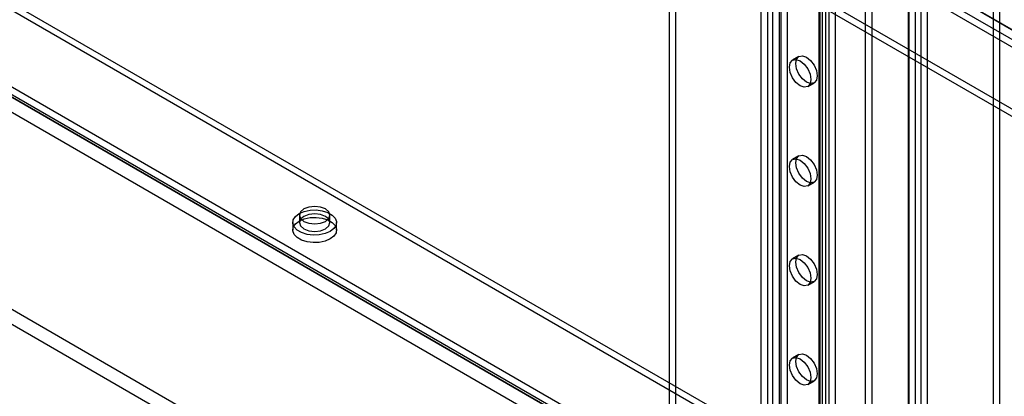
# Model space of a CAD drawing. Units: millimetres. Extents: x 63 to 4308, y 73 to 3064.
# Drawn here: x 3882 to 3983, y 2316 to 2355 of the extents above; entities that cross this region are included whole.
import ezdxf

# ---------------------------------------------------------------- set-up
doc = ezdxf.new("R2010")
doc.units = ezdxf.units.MM
doc.header["$LTSCALE"] = 2

msp = doc.modelspace()

# ---------------------------------------------------------------- linework, layer by layer
at = {"color": 7, "linetype": 'Continuous', "lineweight": 25}
for p, q in [((3973.88, 2245.9), (3973.88, 2547.92)), ((3974.41, 2548.17), (3974.41, 2245.65)), ((3975.08, 2547.79), (3975.08, 2245.26)), ((3973.15, 2271.99), (3973.15, 2547.16)), ((3973.22, 2245.52), (3973.22, 2547.54)), ((3973.15, 2271.22), (3973.15, 2546.4)), ((3960.01, 2543.99), (3960.01, 2279.63)), ((3960.67, 2544.37), (3960.67, 2280.01)), ((3964.6, 2542.61), (3964.6, 2277.23)), ((3963.94, 2542.23), (3963.94, 2276.85)), ((3963.94, 2541.92), (3963.94, 2276.54)), ((3964.05, 2276.7), (3964.05, 2542.07)), ((3964.31, 2266.89), (3964.31, 2542.06)), ((3964.6, 2541.54), (3964.6, 2276.16)), ((3964.99, 2276.7), (3964.99, 2542.07)), ((3965.64, 2266.89), (3965.64, 2542.06)), ((3968.73, 2263.26), (3968.73, 2540.58)), ((3969.4, 2263.65), (3969.4, 2540.96)), ((3957.97, 2538.78), (3957.97, 2273.41)), ((3958.64, 2539.16), (3958.64, 2273.79)), ((3959.17, 2539.16), (3959.17, 2273.79)), ((3959.83, 2538.78), (3959.83, 2273.41)), ((3948.52, 2528.63), (3948.52, 2294.48)), ((3949.18, 2529.01), (3949.18, 2294.87)), ((3557.33, 2511.99), (3973.81, 2271.56)), ((3556.67, 2510.84), (3973.15, 2270.41)), ((3981.88, 2309.36), (3981.88, 2493.08)), ((3982.54, 2308.98), (3982.54, 2492.7)), ((3884.01, 2411.52), (4046.2, 2317.88)), ((4046.87, 2317.5), (3884.67, 2411.13)), ((3884.9, 2409.99), (4043.55, 2318.4)), ((3884.9, 2409.22), (4043.55, 2317.63)), ((3883.35, 2403.74), (4031.4, 2318.27)), ((3883.35, 2402.97), (4031.4, 2317.5)), ((3825.9, 2378.73), (3988.09, 2285.1)), ((3989.42, 2294.03), (3841.36, 2379.5)), ((3989.42, 2293.27), (3841.36, 2378.73)), ((3825.23, 2377.58), (3987.43, 2283.95)), ((3988.75, 2284.72), (3826.56, 2378.35)), ((3987.87, 2286.25), (3829.21, 2377.84)), ((3825.9, 2377.2), (3988.09, 2283.57)), ((3987.87, 2285.48), (3829.21, 2377.07)), ((3961.88, 2351.16), (3961.21, 2350.77)), ((3962.78, 2348.07), (3963.44, 2348.45)), ((3961.88, 2340.95), (3961.21, 2340.57)), ((3962.78, 2337.86), (3963.44, 2338.24)), ((3909.83, 2334.09), (3909.83, 2333.32)), ((3910.51, 2334.85), (3910.51, 2334.09)), ((3913.64, 2334.09), (3913.64, 2334.85)), ((3914.33, 2333.32), (3914.33, 2334.09)), ((3961.88, 2330.74), (3961.21, 2330.36)), ((3962.78, 2327.65), (3963.44, 2328.04)), ((3961.88, 2320.54), (3961.21, 2320.15)), ((3962.78, 2317.45), (3963.44, 2317.83))]:
    msp.add_line(p, q, dxfattribs=at)
at = {"color": 7, "linetype": 'Continuous', "lineweight": 25, "flags": 128}
for points in [[(3962.66, 2351.08), (3963.08, 2350.74), (3963.44, 2350.25), (3963.68, 2349.7), (3963.76, 2349.17), (3963.68, 2348.73), (3963.44, 2348.45), (3963.08, 2348.38), (3962.66, 2348.53), (3962.23, 2348.87), (3961.88, 2349.35), (3961.64, 2349.9), (3961.55, 2350.44), (3961.64, 2350.88), (3961.88, 2351.16), (3962.23, 2351.23), (3962.66, 2351.08)], [(3961.99, 2350.7), (3962.42, 2350.36), (3962.78, 2349.87), (3963.02, 2349.32), (3963.1, 2348.78), (3963.02, 2348.34), (3962.78, 2348.07), (3962.42, 2348), (3961.99, 2348.14), (3961.57, 2348.49), (3961.21, 2348.97), (3960.97, 2349.52), (3960.89, 2350.06), (3960.97, 2350.5), (3961.21, 2350.77), (3961.57, 2350.84), (3961.99, 2350.7)], [(3961.99, 2340.49), (3962.42, 2340.15), (3962.78, 2339.66), (3963.02, 2339.11), (3963.1, 2338.58), (3963.02, 2338.14), (3962.78, 2337.86), (3962.42, 2337.79), (3961.99, 2337.94), (3961.57, 2338.28), (3961.21, 2338.76), (3960.97, 2339.31), (3960.89, 2339.85), (3960.97, 2340.29), (3961.21, 2340.57), (3961.57, 2340.64), (3961.99, 2340.49)], [(3962.66, 2340.87), (3963.08, 2340.53), (3963.44, 2340.05), (3963.68, 2339.5), (3963.76, 2338.96), (3963.68, 2338.52), (3963.44, 2338.24), (3963.08, 2338.17), (3962.66, 2338.32), (3962.23, 2338.66), (3961.88, 2339.15), (3961.64, 2339.7), (3961.55, 2340.23), (3961.64, 2340.67), (3961.88, 2340.95), (3962.23, 2341.02), (3962.66, 2340.87)], [(3910.48, 2335), (3911, 2335.23), (3911.6, 2335.35), (3912.24, 2335.38), (3912.86, 2335.3), (3913.42, 2335.13), (3913.88, 2334.86), (3914.18, 2334.54), (3914.32, 2334.18), (3914.27, 2333.81), (3914.05, 2333.46), (3913.67, 2333.17), (3913.15, 2332.95), (3912.55, 2332.82), (3911.91, 2332.79), (3911.29, 2332.87), (3910.73, 2333.05), (3910.27, 2333.31), (3909.97, 2333.63), (3909.83, 2333.99), (3909.88, 2334.36), (3910.1, 2334.71), (3910.48, 2335)], [(3913.18, 2334.21), (3913.52, 2334.51), (3913.64, 2334.85), (3913.52, 2335.2), (3913.18, 2335.49), (3912.67, 2335.68), (3912.08, 2335.75), (3911.48, 2335.68), (3910.97, 2335.49), (3910.63, 2335.2), (3910.51, 2334.85), (3910.63, 2334.51), (3910.97, 2334.21), (3911.48, 2334.02), (3912.08, 2333.95), (3912.67, 2334.02), (3913.18, 2334.21)], [(3910.97, 2334.72), (3910.63, 2334.43), (3910.51, 2334.09), (3910.63, 2333.74), (3910.97, 2333.45), (3911.48, 2333.25), (3912.08, 2333.18), (3912.67, 2333.25), (3913.18, 2333.45), (3913.52, 2333.74), (3913.64, 2334.09), (3913.52, 2334.43), (3913.18, 2334.72), (3912.67, 2334.92), (3912.08, 2334.99), (3911.48, 2334.92), (3910.97, 2334.72)], [(3910.48, 2334.24), (3911, 2334.46), (3911.6, 2334.59), (3912.24, 2334.62), (3912.86, 2334.54), (3913.42, 2334.36), (3913.88, 2334.1), (3914.18, 2333.77), (3914.32, 2333.41), (3914.27, 2333.04), (3914.05, 2332.7), (3913.67, 2332.4), (3913.15, 2332.18), (3912.55, 2332.05), (3911.91, 2332.02), (3911.29, 2332.1), (3910.73, 2332.28), (3910.27, 2332.54), (3909.97, 2332.87), (3909.83, 2333.23), (3909.88, 2333.6), (3910.1, 2333.94), (3910.48, 2334.24)], [(3961.99, 2330.28), (3962.42, 2329.94), (3962.78, 2329.46), (3963.02, 2328.91), (3963.1, 2328.37), (3963.02, 2327.93), (3962.78, 2327.65), (3962.42, 2327.58), (3961.99, 2327.73), (3961.57, 2328.07), (3961.21, 2328.56), (3960.97, 2329.11), (3960.89, 2329.64), (3960.97, 2330.08), (3961.21, 2330.36), (3961.57, 2330.43), (3961.99, 2330.28)], [(3962.66, 2330.67), (3963.08, 2330.32), (3963.44, 2329.84), (3963.68, 2329.29), (3963.76, 2328.75), (3963.68, 2328.31), (3963.44, 2328.04), (3963.08, 2327.97), (3962.66, 2328.11), (3962.23, 2328.45), (3961.88, 2328.94), (3961.64, 2329.49), (3961.55, 2330.03), (3961.64, 2330.47), (3961.88, 2330.74), (3962.23, 2330.81), (3962.66, 2330.67)], [(3961.99, 2320.08), (3962.42, 2319.73), (3962.78, 2319.25), (3963.02, 2318.7), (3963.1, 2318.16), (3963.02, 2317.72), (3962.78, 2317.45), (3962.42, 2317.38), (3961.99, 2317.52), (3961.57, 2317.87), (3961.21, 2318.35), (3960.97, 2318.9), (3960.89, 2319.44), (3960.97, 2319.88), (3961.21, 2320.15), (3961.57, 2320.22), (3961.99, 2320.08)], [(3962.66, 2320.46), (3963.08, 2320.12), (3963.44, 2319.63), (3963.68, 2319.08), (3963.76, 2318.54), (3963.68, 2318.11), (3963.44, 2317.83), (3963.08, 2317.76), (3962.66, 2317.91), (3962.23, 2318.25), (3961.88, 2318.73), (3961.64, 2319.28), (3961.55, 2319.82), (3961.64, 2320.26), (3961.88, 2320.54), (3962.23, 2320.61), (3962.66, 2320.46)]]:
    msp.add_lwpolyline(points, dxfattribs=at)

doc.saveas('drawing.dxf')
